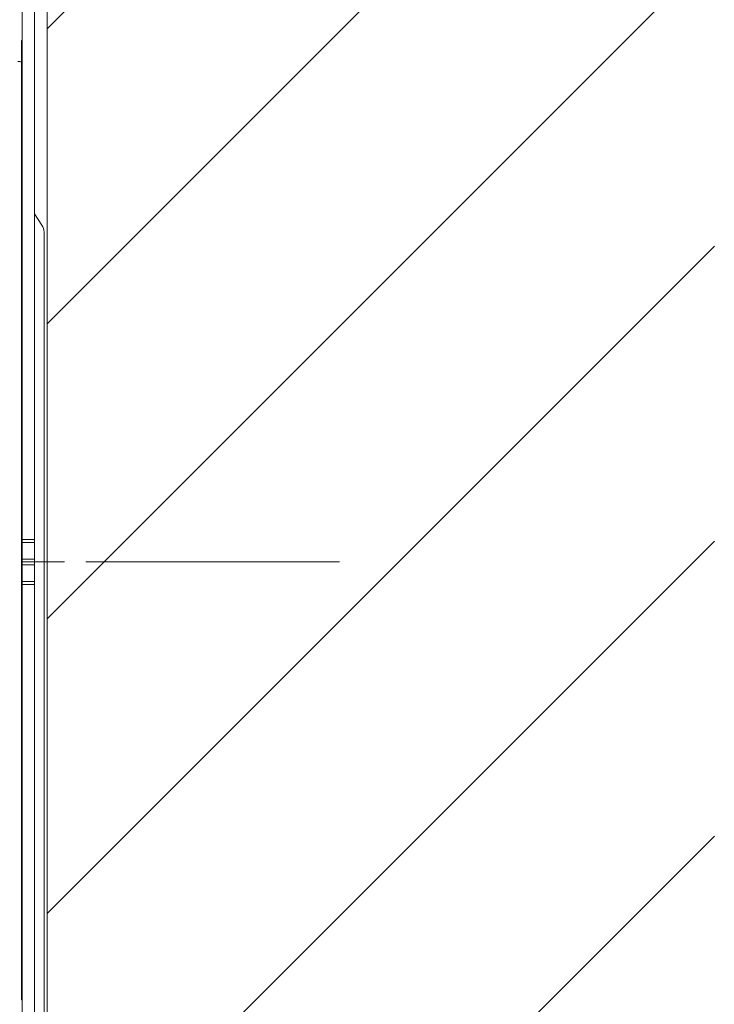
# Model space of a CAD drawing. Units: millimetres. Extents: x -39 to 249, y 47 to 295.
# Drawn here: x 113 to 122, y 134 to 146 of the extents above; entities that cross this region are included whole.
import ezdxf

# ---------------------------------------------------------------- set-up
doc = ezdxf.new("R2010")
doc.units = ezdxf.units.MM
doc.header["$MEASUREMENT"] = 0
doc.layers.add('レイヤー 2', color=7, linetype='Continuous', lineweight=0)

msp = doc.modelspace()

# ---------------------------------------------------------------- linework, layer by layer
at = {"layer": 'レイヤー 2', "color": 7, "lineweight": 9}
for p, q in [((113.215, 145.826), (113.221, 145.826)), ((113.221, 145.72), (113.215, 145.72)), ((113.215, 145.72), (113.215, 139.837)), ((113.38, 143.626), (113.475, 143.481)), ((113.502, 130.26), (113.502, 143.393)), ((113.215, 139.837), (113.221, 139.837)), ((113.221, 139.731), (113.215, 139.731)), ((113.221, 139.625), (113.215, 139.625)), ((113.215, 139.625), (113.215, 138.777)), ((113.221, 139.488), (113.38, 139.488)), ((113.38, 139.45), (113.221, 139.45)), ((113.221, 139.238), (113.38, 139.238)), ((113.221, 139.201), (113.762, 139.201)), ((113.38, 139.163), (113.221, 139.163)), ((114.032, 139.201), (117.254, 139.201)), ((113.221, 138.951), (113.38, 138.951)), ((113.38, 138.914), (113.221, 138.914)), ((113.215, 138.777), (113.221, 138.777)), ((113.215, 138.671), (113.221, 138.671)), ((113.221, 138.565), (113.215, 138.565)), ((113.215, 138.565), (113.215, 133.742)), ((113.215, 133.742), (113.221, 133.742)), ((113.221, 133.636), (113.215, 133.636))]:
    msp.add_line(p, q, dxfattribs=at)
for points in [[(113.539, 173.651), (113.539, 173.651), (113.539, 104.751), (113.539, 104.751)], [(113.38, 158.456), (113.38, 158.456), (113.38, 139.488), (113.38, 139.488)], [(113.221, 157.001), (113.221, 157.001), (113.221, 139.488), (113.221, 139.488)], [(113.539, 145.975), (113.539, 145.975), (122.019, 154.455), (122.019, 154.455)], [(113.539, 142.228), (113.539, 142.228), (122.019, 150.708), (122.019, 150.708)], [(113.539, 138.48), (113.539, 138.48), (122.019, 146.96), (122.019, 146.96)], [(113.215, 145.554), (113.2, 145.558), (113.184, 145.561), (113.168, 145.561)], [(113.502, 143.393), (113.502, 143.424), (113.492, 143.455), (113.475, 143.481)], [(113.539, 134.732), (113.539, 134.732), (122.019, 143.212), (122.019, 143.212)], [(113.221, 139.45), (113.221, 139.45), (113.221, 139.238), (113.221, 139.238)], [(113.38, 139.45), (113.38, 139.45), (113.38, 139.238), (113.38, 139.238)], [(113.539, 130.985), (113.539, 130.985), (122.019, 139.465), (122.019, 139.465)], [(113.221, 139.163), (113.221, 139.163), (113.221, 138.951), (113.221, 138.951)], [(113.38, 139.163), (113.38, 139.163), (113.38, 138.951), (113.38, 138.951)], [(113.221, 138.914), (113.221, 138.914), (113.221, 119.946), (113.221, 119.946)], [(113.38, 138.914), (113.38, 138.914), (113.38, 119.946), (113.38, 119.946)], [(113.539, 127.237), (113.539, 127.237), (122.019, 135.717), (122.019, 135.717)]]:
    msp.add_open_spline(points, degree=3, dxfattribs=at)
for points in [[(113.215, 145.72), (113.215, 145.72), (113.215, 145.795), (113.215, 145.795), (113.215, 145.795), (113.215, 145.826), (113.215, 145.826)], [(113.215, 139.731), (113.215, 139.731), (113.215, 139.762), (113.215, 139.762), (113.215, 139.762), (113.215, 139.837), (113.215, 139.837)], [(113.215, 139.625), (113.215, 139.625), (113.215, 139.7), (113.215, 139.7), (113.215, 139.7), (113.215, 139.731), (113.215, 139.731)], [(113.221, 139.45), (113.221, 139.45), (113.221, 139.468), (113.221, 139.468), (113.221, 139.468), (113.221, 139.488), (113.221, 139.488)], [(113.38, 139.488), (113.38, 139.488), (113.38, 139.468), (113.38, 139.468), (113.38, 139.468), (113.38, 139.45), (113.38, 139.45)], [(113.221, 139.163), (113.221, 139.163), (113.221, 139.201), (113.221, 139.201), (113.221, 139.201), (113.221, 139.238), (113.221, 139.238)], [(113.38, 139.238), (113.38, 139.238), (113.38, 139.201), (113.38, 139.201), (113.38, 139.201), (113.38, 139.163), (113.38, 139.163)], [(113.221, 138.914), (113.221, 138.914), (113.221, 138.934), (113.221, 138.934), (113.221, 138.934), (113.221, 138.951), (113.221, 138.951)], [(113.38, 138.951), (113.38, 138.951), (113.38, 138.934), (113.38, 138.934), (113.38, 138.934), (113.38, 138.914), (113.38, 138.914)], [(113.215, 138.671), (113.215, 138.671), (113.215, 138.702), (113.215, 138.702), (113.215, 138.702), (113.215, 138.777), (113.215, 138.777)], [(113.215, 138.565), (113.215, 138.565), (113.215, 138.64), (113.215, 138.64), (113.215, 138.64), (113.215, 138.671), (113.215, 138.671)], [(113.215, 133.636), (113.215, 133.636), (113.215, 133.667), (113.215, 133.667), (113.215, 133.667), (113.215, 133.742), (113.215, 133.742)]]:
    msp.add_open_spline(points, degree=3, knots=[0, 0, 0, 0, 1, 1, 1, 2, 2, 2, 2], dxfattribs=at)

doc.saveas('drawing.dxf')
